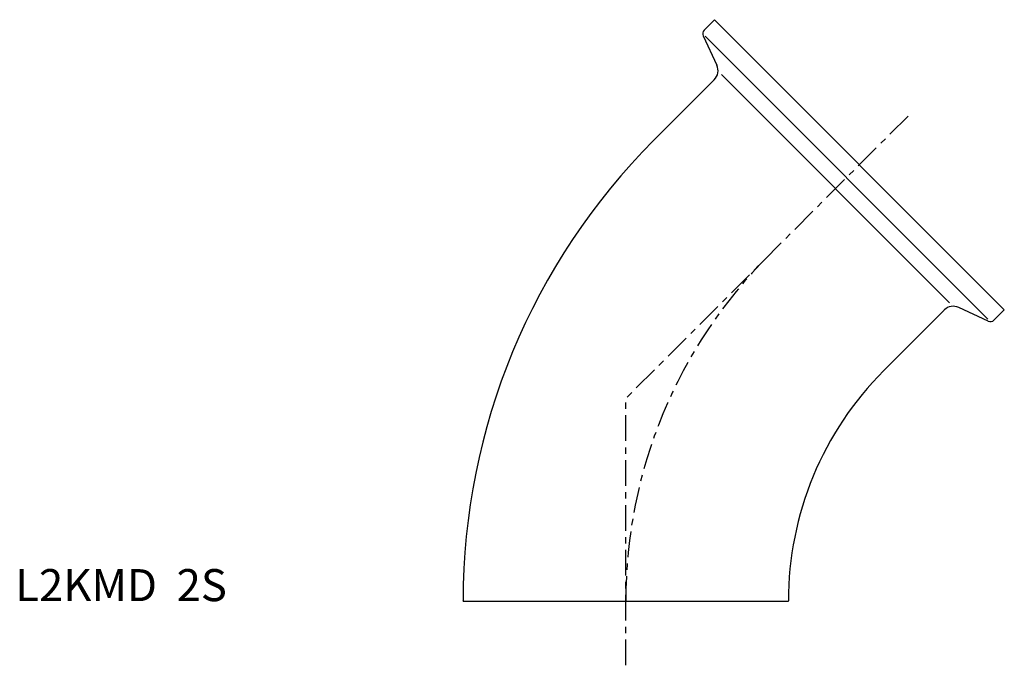
# Model space of a CAD drawing. Extents: x -95 to 59, y -10 to 91.
import ezdxf

# ---------------------------------------------------------------- set-up
doc = ezdxf.new("R2010")
doc.units = 0
doc.header["$MEASUREMENT"] = 0
doc.linetypes.add('CENTER', pattern=[7, 4, -1, 1, -1])
doc.layers.get('0').update_dxf_attribs({"linetype": 'CONTINUOUS'})

msp = doc.modelspace()

# ---------------------------------------------------------------- linework, layer by layer
for p, q in [((13.86, 90.71), (12.24, 89.09)), ((59.11, 45.46), (13.86, 90.71)), ((12.08, 88.19), (14.22, 83.6)), ((56.55, 44), (12.4, 88.15)), ((14.96, 82.18), (50.58, 46.56)), ((13.82, 81.34), (4.36, 71.88)), ((49.74, 45.42), (40.28, 35.96)), ((56.59, 43.68), (52, 45.82)), ((59.11, 45.46), (57.49, 43.84)), ((-25.4, 0), (-25.4, 0.04)), ((-25.4, 0), (25.4, 0)), ((25.4, 0), (25.4, 0.04))]:
    msp.add_line(p, q)
at = {"linetype": 'CENTER'}
for p in [(44.08, 75.68), (0, -10.01)]:
    msp.add_line(p, (0, 31.6), dxfattribs=at)
for centre, radius, start, end in [((12.81, 88.53), 0.8, 135, 205), ((12.41, 82.76), 2, 315, 25), ((76.2, 0.04), 101.6, 135, 180), ((51.16, 44.01), 2, 65, 135), ((56.93, 44.41), 0.8, 245, 315), ((76.2, 0.04), 50.8, 135, 180)]:
    msp.add_arc(centre, radius, start, end)
msp.add_arc((76.2, 0.04), 76.2, 135, 180, dxfattribs=at)

# ---------------------------------------------------------------- texts
msp.add_text('L2KMD  2S', height=5).set_placement((-95.32, 0))

doc.saveas('drawing.dxf')
